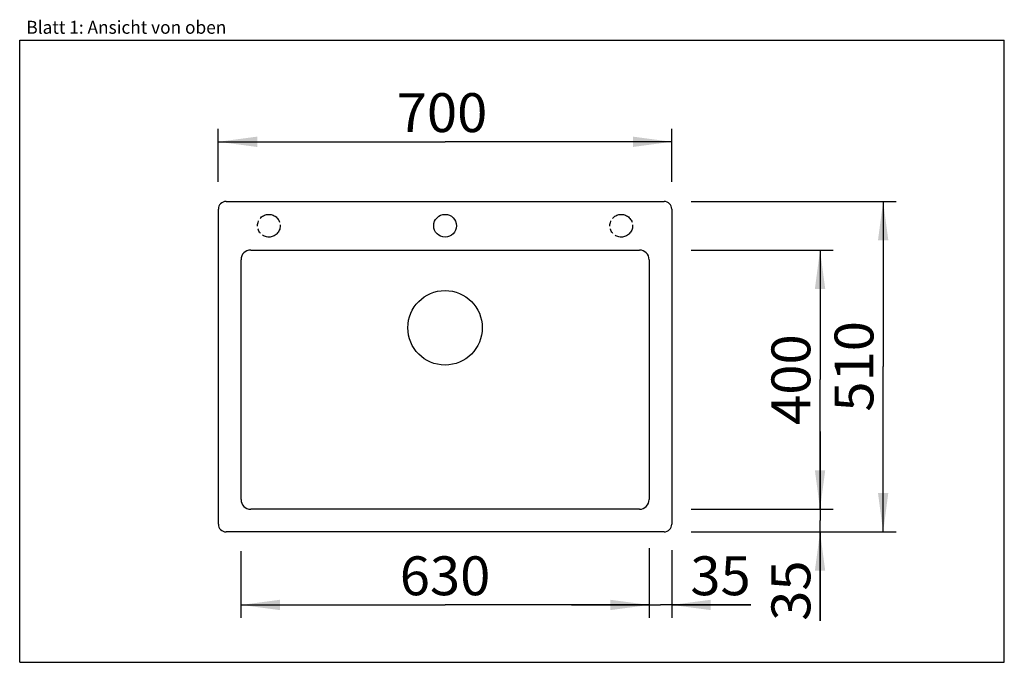
# Model space of a CAD drawing. Extents: x 0 to 38, y 0 to 24.8.
import ezdxf
from ezdxf.enums import TextEntityAlignment as Align

# ---------------------------------------------------------------- set-up
doc = ezdxf.new("R2010")
doc.units = 0
doc.header["$LTSCALE"] = 2.09
doc.linetypes.add('PHANTOM', pattern=[0.8, 0.45, -0.05, 0.1, -0.05, 0.1, -0.05])
doc.layers.get('0').update_dxf_attribs({"linetype": 'CONTINUOUS'})
doc.layers.add('SPUELE', color=7, linetype='CONTINUOUS')
doc.styles.get("Standard").update_dxf_attribs({"font": 'ARIAL.TTF'})
doc.dimstyles.new('DIMSTYLE_1', dxfattribs={"dimtxt": 1.5, "dimasz": 1.5, "dimexe": 0.18, "dimexo": 0.0625, "dimgap": 0.09, "dimtad": 1, "dimlfac": 40, "dimtxsty": 'STANDARD', "dimblk": '_ARROW_FILLED', "dimblk1": '_ARROW_FILLED', "dimblk2": '_ARROW_FILLED', "dimcen": 0.09, "dimclrt": 5, "dimazin": 3, "dimtp": 0.3, "dimtm": 0.3, "dimtfac": 1, "dimtofl": 0, "dimtmove": 0, "dimatfit": 3, "dimtolj": 1})
doc.dimstyles.new('DIMSTYLE_2', dxfattribs={"dimtxt": 1.5, "dimasz": 1.5, "dimexe": 0.18, "dimexo": 0.0625, "dimgap": 0.09, "dimtad": 1, "dimlfac": 40, "dimtxsty": 'STANDARD', "dimblk": '_ARROW_FILLED', "dimblk1": '_ARROW_FILLED', "dimblk2": '_ARROW_FILLED', "dimcen": 0.09, "dimclrt": 5, "dimazin": 3, "dimtp": 2, "dimtm": 2, "dimtfac": 1, "dimtofl": 0, "dimtmove": 0, "dimatfit": 3, "dimtolj": 1})
doc.dimstyles.new('DIMSTYLE_3', dxfattribs={"dimtxt": 1.5, "dimasz": 1.5, "dimexe": 0.18, "dimexo": 0.0625, "dimgap": 0.09, "dimtad": 1, "dimlfac": 40, "dimtxsty": 'STANDARD', "dimblk": '_ARROW_FILLED', "dimblk1": '_ARROW_FILLED', "dimblk2": '_ARROW_FILLED', "dimcen": 0.09, "dimclrt": 5, "dimazin": 3, "dimtp": 1.2, "dimtm": 1.2, "dimtfac": 1, "dimtofl": 0, "dimtmove": 0, "dimatfit": 3, "dimtolj": 1})

# ---------------------------------------------------------------- blocks, each defined once
blk = doc.blocks.new('_ARROW_FILLED')
at = {"color": 0, "linetype": 'BYBLOCK'}
blk.add_solid([(0, 0), (-1, 0.133), (-1, -0.133)], dxfattribs=at)
blk = doc.blocks.new('*D1')
at = {"color": 2, "linetype": 'CONTINUOUS'}
for p, q in [((24.291, 4.407), (24.291, 1.713)), ((25.166, 4.332), (25.166, 1.713)), ((24.291, 2.213), (21.291, 2.213)), ((21.291, 2.213), (24.729, 2.213)), ((28.213, 2.213), (24.729, 2.213)), ((25.166, 2.213), (28.213, 2.213))]:
    blk.add_line(p, q, dxfattribs=at)
at = {"color": 2, "linetype": 'CONTINUOUS', "xscale": 1.5, "yscale": 1.5, "zscale": 1.5}
blk.add_blockref('_ARROW_FILLED', (24.291, 2.213), dxfattribs=at)
at = {"color": 2, "linetype": 'CONTINUOUS', "xscale": 1.5, "yscale": 1.5, "zscale": 1.5, "rotation": 180}
blk.add_blockref('_ARROW_FILLED', (25.166, 2.213), dxfattribs=at)
at = {"color": 5, "linetype": 'CONTINUOUS', "width": 1.00001}
blk.add_text('35', height=1.5, dxfattribs=at).set_placement((25.882, 2.588), (28.213, 2.588), align=Align.FIT)
blk = doc.blocks.new('*D2')
at = {"color": 2, "linetype": 'CONTINUOUS'}
for p, q in [((30.889, 5.907), (30.889, 8.907)), ((30.889, 8.907), (30.889, 5.469)), ((26.666, 5.907), (31.389, 5.907)), ((30.889, 1.6), (30.889, 5.469)), ((26.866, 5.032), (31.389, 5.032)), ((30.889, 5.032), (30.889, 1.6))]:
    blk.add_line(p, q, dxfattribs=at)
at = {"color": 2, "linetype": 'CONTINUOUS', "xscale": 1.5, "yscale": 1.5, "zscale": 1.5}
for p, rotation in [((30.889, 5.907), 270), ((30.889, 5.032), 90)]:
    blk.add_blockref('_ARROW_FILLED', p, dxfattribs=dict(at, rotation=rotation))
at = {"color": 5, "linetype": 'CONTINUOUS', "width": 1.00001}
blk.add_text('35', height=1.5, rotation=90, dxfattribs=at).set_placement((30.514, 1.6), (30.514, 3.931), align=Align.FIT)
blk = doc.blocks.new('*D3')
at = {"color": 2, "linetype": 'CONTINUOUS'}
for p, q in [((25.916, 17.782), (33.824, 17.782)), ((33.324, 17.782), (33.324, 11.407)), ((33.324, 5.032), (33.324, 11.407)), ((25.916, 5.032), (33.824, 5.032))]:
    blk.add_line(p, q, dxfattribs=at)
at = {"color": 2, "linetype": 'CONTINUOUS', "xscale": 1.5, "yscale": 1.5, "zscale": 1.5}
for p, rotation in [((33.324, 17.782), 90), ((33.324, 5.032), 270)]:
    blk.add_blockref('_ARROW_FILLED', p, dxfattribs=dict(at, rotation=rotation))
at = {"color": 5, "linetype": 'CONTINUOUS', "width": 1.00001}
blk.add_text('510', height=1.5, rotation=90, dxfattribs=at).set_placement((32.949, 9.669), (32.949, 13.166), align=Align.FIT)
blk = doc.blocks.new('*D4')
at = {"color": 2, "linetype": 'CONTINUOUS'}
for p, q in [((7.666, 18.532), (7.666, 20.582)), ((25.166, 18.532), (25.166, 20.582)), ((7.666, 20.082), (16.416, 20.082)), ((25.166, 20.082), (16.416, 20.082))]:
    blk.add_line(p, q, dxfattribs=at)
at = {"color": 2, "linetype": 'CONTINUOUS', "xscale": 1.5, "yscale": 1.5, "zscale": 1.5, "rotation": 180}
blk.add_blockref('_ARROW_FILLED', (7.666, 20.082), dxfattribs=at)
at = {"color": 2, "linetype": 'CONTINUOUS', "xscale": 1.5, "yscale": 1.5, "zscale": 1.5}
blk.add_blockref('_ARROW_FILLED', (25.166, 20.082), dxfattribs=at)
at = {"color": 5, "linetype": 'CONTINUOUS', "width": 1.00001}
blk.add_text('700', height=1.5, dxfattribs=at).set_placement((14.551, 20.457), (18.047, 20.457), align=Align.FIT)
blk = doc.blocks.new('*D5')
at = {"color": 2, "linetype": 'CONTINUOUS'}
for p, q in [((25.916, 15.907), (31.389, 15.907)), ((30.889, 15.907), (30.889, 10.907)), ((30.889, 5.907), (30.889, 10.907)), ((25.916, 5.907), (31.389, 5.907))]:
    blk.add_line(p, q, dxfattribs=at)
at = {"color": 2, "linetype": 'CONTINUOUS', "xscale": 1.5, "yscale": 1.5, "zscale": 1.5}
for p, rotation in [((30.889, 15.907), 90), ((30.889, 5.907), 270)]:
    blk.add_blockref('_ARROW_FILLED', p, dxfattribs=dict(at, rotation=rotation))
at = {"color": 5, "linetype": 'CONTINUOUS', "width": 1.00001}
blk.add_text('400', height=1.5, rotation=90, dxfattribs=at).set_placement((30.514, 9.158), (30.514, 12.655), align=Align.FIT)
blk = doc.blocks.new('*D6')
at = {"color": 2, "linetype": 'CONTINUOUS'}
for p, q in [((8.541, 4.282), (8.541, 1.713)), ((24.291, 4.282), (24.291, 1.713)), ((8.541, 2.213), (16.416, 2.213)), ((24.291, 2.213), (16.416, 2.213))]:
    blk.add_line(p, q, dxfattribs=at)
at = {"color": 2, "linetype": 'CONTINUOUS', "xscale": 1.5, "yscale": 1.5, "zscale": 1.5, "rotation": 180}
blk.add_blockref('_ARROW_FILLED', (8.541, 2.213), dxfattribs=at)
at = {"color": 2, "linetype": 'CONTINUOUS', "xscale": 1.5, "yscale": 1.5, "zscale": 1.5}
blk.add_blockref('_ARROW_FILLED', (24.291, 2.213), dxfattribs=at)
at = {"color": 5, "linetype": 'CONTINUOUS', "width": 1.00001}
blk.add_text('630', height=1.5, dxfattribs=at).set_placement((14.668, 2.588), (18.164, 2.588), align=Align.FIT)

msp = doc.modelspace()

# ---------------------------------------------------------------- linework, layer by layer
at = {"color": 7, "linetype": 'CONTINUOUS'}
for p, q in [((0, 0), (0, 24)), ((0, 24), (38, 24)), ((38, 0), (38, 24)), ((0, 0), (38, 0))]:
    msp.add_line(p, q, dxfattribs=at)
at = {"layer": 'SPUELE', "color": 7, "linetype": 'CONTINUOUS'}
for p, q in [((7.66635, 5.33159), (7.66635, 17.48159)), ((7.96635, 17.78159), (24.86635, 17.78159)), ((25.16635, 17.48159), (25.16635, 5.33159)), ((8.91635, 15.90659), (23.91635, 15.90659)), ((8.54135, 6.28159), (8.54135, 15.53159)), ((24.29135, 15.53159), (24.29135, 6.28159)), ((23.91635, 5.90659), (8.91635, 5.90659)), ((24.86635, 5.03159), (7.96635, 5.03159))]:
    msp.add_line(p, q, dxfattribs=at)
at = {"layer": 'SPUELE', "color": 8, "linetype": 'PHANTOM'}
for centre in [(9.61635, 16.84409), (23.21635, 16.84409)]:
    msp.add_circle(centre, 0.4375, dxfattribs=at)
at = {"layer": 'SPUELE', "color": 7, "linetype": 'CONTINUOUS'}
for centre, radius in [((16.41635, 16.84409), 0.4375), ((16.41635, 12.90659), 1.4375)]:
    msp.add_circle(centre, radius, dxfattribs=at)
for centre, radius, start, end in [((7.96635, 17.48159), 0.3, 90, 180), ((24.86635, 17.48159), 0.3, 0, 90), ((8.91635, 15.53159), 0.375, 90, 180), ((23.91635, 15.53159), 0.375, 0, 90), ((8.91635, 6.28159), 0.375, 180, 270), ((23.91635, 6.28159), 0.375, 270, 360), ((7.96635, 5.33159), 0.3, 180, 270), ((24.86635, 5.33159), 0.3, 270, 360)]:
    msp.add_arc(centre, radius, start, end, dxfattribs=at)

# ---------------------------------------------------------------- texts
at = {"color": 5, "linetype": 'CONTINUOUS', "width": 0.998748}
msp.add_text('Blatt 1: Ansicht von oben', height=0.5, dxfattribs=at).set_placement((0.25694, 24.24991), (7.97441, 24.24991), align=Align.FIT)

# ---------------------------------------------------------------- dimensions: what is measured, and where the dimension line sits
at = {"color": 2, "linetype": 'CONTINUOUS'}
for base, p1, p2, dimstyle, picture, middle in [((25.16635, 20.08195), (7.66635, 18.53159), (25.16635, 18.53159), 'DIMSTYLE_2', '*D4', (14.55067, 21.20695)), ((25.16635, 2.21304), (24.29135, 4.40659), (25.16635, 4.33159), 'DIMSTYLE_1', '*D1', (27.04729, 3.33804))]:
    dim = msp.add_linear_dim(base=base, p1=p1, p2=p2, dimstyle=dimstyle, dxfattribs=at)
    dim.commit()
    dim.dimension.update_dxf_attribs({"geometry": picture, "text_midpoint": middle, "dimtype": 160})
for base, p1, p2, angle, dimstyle, picture, middle in [((33.32416, 17.78159), (25.91635, 5.03159), (25.91635, 17.78159), 90, 'DIMSTYLE_2', '*D3', (32.98246, 9.85479)), ((30.88853, 15.90659), (25.91635, 5.90659), (25.91635, 15.90659), 90, 'DIMSTYLE_3', '*D5', (30.54682, 9.34375)), ((30.88853, 5.90659), (26.86635, 5.03159), (26.66635, 5.90659), 90, 'DIMSTYLE_1', '*D2', (30.80792, 0.68134)), ((8.54135, 2.21304), (24.29135, 4.28159), (8.54135, 4.28159), 180, 'DIMSTYLE_2', '*D6', (14.66821, 3.33804))]:
    dim = msp.add_linear_dim(base=base, p1=p1, p2=p2, angle=angle, dimstyle=dimstyle, dxfattribs=at)
    dim.commit()
    dim.dimension.update_dxf_attribs({"geometry": picture, "text_midpoint": middle, "dimtype": 160})

doc.saveas('drawing.dxf')
